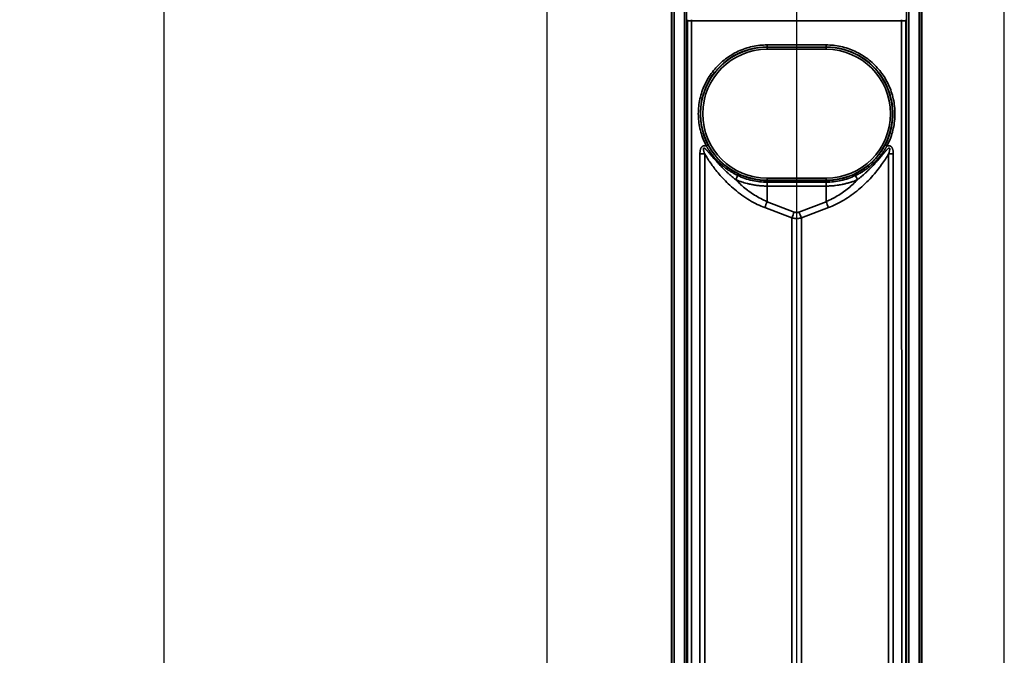
# Model space of a CAD drawing. Units: millimetres. Extents: x 69 to 2000, y 100 to 2870.
# Drawn here: x 462 to 699, y 1823 to 1976 of the extents above; entities that cross this region are included whole.
import ezdxf

# ---------------------------------------------------------------- set-up
doc = ezdxf.new("R2010")
doc.units = ezdxf.units.MM
doc.header["$LTSCALE"] = 10
for name, color, linetype, lineweight in [('_Sichtbarkanten', 7, 'Continuous', 25), ('Bemaßung (ISO)', 7, 'Continuous', 25), ('Sichtbar schmal (ISO)', 7, 'Continuous', 35)]:
    doc.layers.add(name, color=color, linetype=linetype, lineweight=lineweight)
doc.styles.add('Notiztext (DIN)', font='verdana.ttf')
doc.dimstyles.new('Standard (DIN)', dxfattribs={"dimscale": 10, "dimtxt": 2.5, "dimasz": 2.5, "dimexe": 2, "dimexo": 4, "dimgap": 0.5, "dimtad": 1, "dimdec": 1, "dimrnd": 1e-08, "dimtxsty": 'Notiztext (DIN)', "dimcen": 0.09, "dimclrd": 256, "dimclre": 256, "dimclrt": 256, "dimadec": 0, "dimazin": 2, "dimtfac": 1, "dimtmove": 0, "dimatfit": 3, "dimfxl": 0, "dimtolj": 1, "dimtzin": 0, "dimlwd": -1, "dimlwe": -1, "dimarcsym": 0})

# ---------------------------------------------------------------- blocks, each defined once
blk = doc.blocks.new('*D75')
at = {"layer": 'Bemaßung (ISO)', "transparency": 16777216}
for p, q in [((649.43, 1980.97), (649.43, 1440.02)), ((589.28, 1583.67), (589.28, 1440.02)), ((564.28, 1460.02), (539.28, 1460.02)), ((589.28, 1460.02), (614.28, 1460.02)), ((614.28, 1460.02), (624.43, 1460.02)), ((649.43, 1460.02), (624.43, 1460.02)), ((674.43, 1460.02), (699.43, 1460.02))]:
    blk.add_line(p, q, dxfattribs=at)
for points in [[(564.28, 1464.18), (564.28, 1455.85), (589.28, 1460.02)], [(674.43, 1464.18), (674.43, 1455.85), (649.43, 1460.02)]]:
    blk.add_solid(points, dxfattribs=at)
at = {"layer": 'Defpoints', "color": 0, "transparency": 16777216}
for p in [(649.43, 2020.97), (589.28, 1623.67), (649.43, 1460.02)]:
    blk.add_point(p, dxfattribs=at)
at = {"layer": 'Bemaßung (ISO)', "transparency": 16777216, "insert": (599.78, 1491.04), "char_height": 25, "attachment_point": 1, "style": 'Notiztext (DIN)'}
blk.add_mtext('\\A1;60', dxfattribs=at)
blk = doc.blocks.new('*D77')
at = {"layer": 'Bemaßung (ISO)', "transparency": 16777216}
for p, q in [((549.28, 2523.67), (289.28, 2523.67)), ((309.28, 2498.67), (309.28, 1648.67)), ((549.28, 1623.67), (289.28, 1623.67))]:
    blk.add_line(p, q, dxfattribs=at)
for points in [[(305.11, 2498.67), (313.45, 2498.67), (309.28, 2523.67)], [(305.11, 1648.67), (313.45, 1648.67), (309.28, 1623.67)]]:
    blk.add_solid(points, dxfattribs=at)
at = {"layer": 'Defpoints', "color": 0, "transparency": 16777216}
for p in [(589.28, 2523.67), (309.28, 1623.67), (589.28, 1623.67)]:
    blk.add_point(p, dxfattribs=at)
at = {"layer": 'Bemaßung (ISO)', "transparency": 16777216, "insert": (278.26, 2042.96), "char_height": 25, "attachment_point": 1, "rotation": 90, "style": 'Notiztext (DIN)'}
blk.add_mtext('\\A1;900', dxfattribs=at)
blk = doc.blocks.new('*D78')
at = {"layer": 'Bemaßung (ISO)', "transparency": 16777216}
for p, q in [((584.44, 2473.66), (477.2, 2473.66)), ((497.2, 1698.68), (497.2, 2448.66)), ((584.44, 1673.68), (477.2, 1673.68))]:
    blk.add_line(p, q, dxfattribs=at)
for points in [[(493.04, 2448.66), (501.37, 2448.66), (497.2, 2473.66)], [(493.04, 1698.68), (501.37, 1698.68), (497.2, 1673.68)]]:
    blk.add_solid(points, dxfattribs=at)
at = {"layer": 'Defpoints', "color": 0, "transparency": 16777216}
for p in [(497.2, 2473.66), (624.44, 2473.66), (624.44, 1673.68)]:
    blk.add_point(p, dxfattribs=at)
at = {"layer": 'Bemaßung (ISO)', "transparency": 16777216, "insert": (466.06, 2043.04), "char_height": 25, "attachment_point": 1, "rotation": 90, "style": 'Notiztext (DIN)'}
blk.add_mtext('\\A1;800', dxfattribs=at)

msp = doc.modelspace()

# ---------------------------------------------------------------- linework, layer by layer
at = {"layer": '_Sichtbarkanten'}
for p, q in [((589.28, 2523.67), (589.28, 1623.67)), ((699.28, 2523.67), (699.28, 1623.67)), ((619.28, 1676.67), (619.28, 2470.67)), ((679.58, 2470.67), (679.58, 1676.67))]:
    msp.add_line(p, q, dxfattribs=at)
at = {"layer": 'Sichtbar schmal (ISO)'}
for p, q in [((619.42, 1675.66), (619.42, 2471.68)), ((619.92, 2471.68), (619.92, 1675.66)), ((622.44, 1675.68), (622.44, 2471.66)), ((622.94, 2471.66), (622.94, 1675.68)), ((675.92, 1675.68), (675.92, 2471.66)), ((676.42, 2471.66), (676.42, 1675.68)), ((678.94, 1675.66), (678.94, 2471.68)), ((679.44, 2471.68), (679.44, 1675.66)), ((623.13, 1675.87), (623.15, 1976.05)), ((624.13, 1675.86), (624.15, 1976.05)), ((624.15, 1976.05), (624.15, 1976.31)), ((624.15, 1976.05), (674.71, 1976.05)), ((674.71, 1976.31), (674.71, 1976.05)), ((674.71, 1976.05), (674.73, 1675.86)), ((675.71, 1976.05), (675.73, 1675.87)), ((642.33, 1970.24), (656.53, 1970.24)), ((642.33, 1969.73), (642.33, 1970.24)), ((656.53, 1969.73), (656.53, 1970.24)), ((642.33, 1969.73), (656.53, 1969.73)), ((642.33, 1969.73), (642.33, 1969.68)), ((642.33, 1969.68), (656.53, 1969.68)), ((642.33, 1969.18), (642.33, 1969.68)), ((642.33, 1969.18), (656.53, 1969.18)), ((656.53, 1969.73), (656.53, 1969.68)), ((656.53, 1969.18), (656.53, 1969.68)), ((626.16, 1728.35), (626.16, 1943.99)), ((627.3, 1728.35), (627.3, 1943.99)), ((671.56, 1943.99), (671.56, 1728.35)), ((672.7, 1943.99), (672.7, 1728.35)), ((656.53, 1938.16), (642.33, 1938.16)), ((642.33, 1938.16), (642.33, 1937.66)), ((656.53, 1937.66), (642.33, 1937.66)), ((642.33, 1937.6), (642.33, 1937.66)), ((656.53, 1937.6), (642.33, 1937.6)), ((656.52, 1937.2), (642.34, 1937.2)), ((642.34, 1936.26), (642.34, 1937.2)), ((656.52, 1936.26), (656.52, 1937.2)), ((656.53, 1938.16), (656.53, 1937.66)), ((656.53, 1937.6), (656.53, 1937.66)), ((642.34, 1936.26), (656.52, 1936.26)), ((642.34, 1932.5), (642.34, 1936.26)), ((656.52, 1932.5), (656.52, 1936.26)), ((648.86, 1930.01), (642.34, 1932.5)), ((656.52, 1932.5), (650, 1930.01)), ((648.29, 1928.58), (641.77, 1931.07)), ((657.09, 1931.07), (650.57, 1928.58)), ((648.29, 1928.58), (648.29, 1743.77)), ((650.57, 1928.58), (650.57, 1743.77))]:
    msp.add_line(p, q, dxfattribs=at)
for centre, radius, start, end in [((642.33, 1953.67), 16.01, 90, 270), ((642.33, 1953.67), 15.51, 90, 270), ((656.53, 1953.67), 16.01, 270, 90), ((656.53, 1953.67), 15.51, 270, 90)]:
    msp.add_arc(centre, radius, start, end, dxfattribs=at)
for centre, major_axis, ratio, start_param, end_param in [((622.2, 1976.32), (0, 51.66), 0.018403, 4.707142, 4.712108), ((624.15, 1976.05), (-1, 0), 0.005236, 0.017454, 1.570801), ((674.71, 1976.05), (1, 0), 0.005236, 4.712384, 6.265732), ((676.66, 1976.32), (0, 51.65), 0.018399, 1.571077, 1.576044), ((642.33, 1953.67), (9.13, 13.22), 0.999999, 0.604455, 2.662176), ((656.53, 1953.67), (8.14, -13.85), 0.999999, 0.552354, 2.610076), ((627.69, 1945.92), (0.442, 0.234), 0.004624, 0.017453, 1.568342), ((671.17, 1945.92), (-0.442, 0.234), 0.004624, 4.714842, 6.265732), ((626.16, 1944.04), (-10, 0), 0.005236, 1.570796, 1.685163), ((672.7, 1944.04), (10, 0), 0.005236, 4.598023, 4.71239), ((635.24, 1938.69), (0.214, 0.452), 0.008853, 4.927959, 6.265731), ((663.62, 1938.69), (-0.214, 0.452), 0.008853, 0.017454, 1.355226), ((636.28, 1940.68), (4.74, 8.81), 0.002481, 4.379438, 4.496654), ((642.33, 1937.1), (-0.005, 0.5), 0.011362, 4.911957, 6.265594), ((662.58, 1940.68), (-4.74, 8.81), 0.002481, 1.786532, 1.903744), ((642.34, 1931.04), (1.79, 4.67), 0.108522, 1.294198, 1.606695), ((656.52, 1931.04), (-1.79, 4.67), 0.108522, 4.67649, 4.988987), ((648.86, 1928.55), (1.79, 4.67), 0.108522, 1.294198, 1.606695), ((650, 1928.55), (-1.79, 4.67), 0.108522, 4.67649, 4.988987)]:
    msp.add_ellipse(centre, major_axis=major_axis, ratio=ratio, start_param=start_param, end_param=end_param, dxfattribs=at)
for points, knots in [([(627.69, 1945.92), (627.41, 1946.45), (626.91, 1947.54), (626.33, 1949.24), (625.95, 1951), (625.75, 1952.78), (625.76, 1954.58), (625.95, 1956.37), (626.34, 1958.12), (626.92, 1959.83), (627.67, 1961.46), (628.6, 1963), (629.69, 1964.43), (630.93, 1965.73), (632.3, 1966.9), (633.79, 1967.9), (635.37, 1968.74), (637.05, 1969.41), (638.79, 1969.89), (640.56, 1970.17), (641.74, 1970.24), (642.33, 1970.24)], [0, 0, 0, 0, 0.0526316, 0.1052632, 0.1578947, 0.2105263, 0.2631579, 0.3157895, 0.3684211, 0.4210526, 0.4736842, 0.5263158, 0.5789474, 0.6315789, 0.6842105, 0.7368421, 0.7894737, 0.8421053, 0.8947368, 0.9473684, 1, 1, 1, 1]), ([(656.53, 1970.24), (657.12, 1970.24), (658.3, 1970.17), (660.07, 1969.89), (661.81, 1969.41), (663.49, 1968.74), (665.07, 1967.9), (666.56, 1966.9), (667.93, 1965.73), (669.17, 1964.43), (670.26, 1963), (671.19, 1961.46), (671.94, 1959.83), (672.52, 1958.12), (672.91, 1956.37), (673.1, 1954.58), (673.1, 1952.78), (672.91, 1951), (672.53, 1949.24), (671.95, 1947.54), (671.45, 1946.45), (671.17, 1945.92)], [0, 0, 0, 0, 0.0526316, 0.1052632, 0.1578947, 0.2105263, 0.2631579, 0.3157895, 0.3684211, 0.4210526, 0.4736842, 0.5263158, 0.5789474, 0.6315789, 0.6842105, 0.7368421, 0.7894737, 0.8421053, 0.8947368, 0.9473684, 1, 1, 1, 1]), ([(635.45, 1939.14), (635.08, 1939.32), (634.74, 1939.5), (634.42, 1939.68), (634.39, 1939.7), (634.36, 1939.71), (634.34, 1939.73), (634.05, 1939.89), (633.78, 1940.06), (633.53, 1940.22), (633.48, 1940.26), (633.43, 1940.29), (633.38, 1940.32), (633.16, 1940.47), (632.95, 1940.62), (632.75, 1940.76), (632.69, 1940.81), (632.63, 1940.85), (632.57, 1940.9), (632.4, 1941.03), (632.24, 1941.16), (632.08, 1941.29), (632.01, 1941.35), (631.94, 1941.41), (631.87, 1941.46), (631.74, 1941.58), (631.62, 1941.69), (631.5, 1941.8), (631.42, 1941.87), (631.35, 1941.94), (631.28, 1942.01), (631.17, 1942.1), (631.08, 1942.2), (630.98, 1942.29), (630.91, 1942.37), (630.83, 1942.44), (630.76, 1942.52), (630.68, 1942.6), (630.61, 1942.68), (630.54, 1942.75), (630.46, 1942.84), (630.38, 1942.92), (630.31, 1943.01), (630.25, 1943.07), (630.2, 1943.13), (630.14, 1943.19), (630.07, 1943.29), (629.99, 1943.38), (629.92, 1943.46), (629.88, 1943.51), (629.84, 1943.56), (629.8, 1943.61), (629.72, 1943.71), (629.65, 1943.8), (629.58, 1943.89), (629.55, 1943.93), (629.52, 1943.97), (629.49, 1944), (629.42, 1944.1), (629.35, 1944.2), (629.28, 1944.3), (629.26, 1944.32), (629.24, 1944.35), (629.23, 1944.37), (629.15, 1944.47), (629.08, 1944.57), (629.02, 1944.67), (629.01, 1944.69), (629, 1944.7), (628.99, 1944.72), (628.92, 1944.82), (628.85, 1944.92), (628.79, 1945.02), (628.79, 1945.03), (628.78, 1945.03), (628.78, 1945.04), (628.71, 1945.14), (628.65, 1945.24), (628.59, 1945.34), (628.53, 1945.43), (628.48, 1945.53), (628.43, 1945.62), (628.42, 1945.63), (628.42, 1945.63), (628.41, 1945.64), (628.36, 1945.73), (628.31, 1945.81), (628.27, 1945.89), (628.27, 1945.9), (628.26, 1945.9), (628.26, 1945.91), (628.21, 1945.99), (628.17, 1946.07), (628.13, 1946.15)], [0, 0, 0, 0, 0.057565, 0.057565, 0.057565, 0.0625, 0.0625, 0.0625, 0.1151, 0.1151, 0.1151, 0.125, 0.125, 0.125, 0.172778, 0.172778, 0.172778, 0.1875, 0.1875, 0.1875, 0.230568, 0.230568, 0.230568, 0.25, 0.25, 0.25, 0.288462, 0.288462, 0.288462, 0.3125, 0.3125, 0.3125, 0.346447, 0.346447, 0.346447, 0.375, 0.375, 0.375, 0.404515, 0.404515, 0.404515, 0.4375, 0.4375, 0.4375, 0.462655, 0.462655, 0.462655, 0.5, 0.5, 0.5, 0.520857, 0.520857, 0.520857, 0.5625, 0.5625, 0.5625, 0.579112, 0.579112, 0.579112, 0.625, 0.625, 0.625, 0.637378, 0.637378, 0.637378, 0.6875, 0.6875, 0.6875, 0.695572, 0.695572, 0.695572, 0.75, 0.75, 0.75, 0.753763, 0.753763, 0.753763, 0.811375, 0.811375, 0.811375, 0.870743, 0.870743, 0.870743, 0.875, 0.875, 0.875, 0.934194, 0.934194, 0.934194, 0.9375, 0.9375, 0.9375, 1, 1, 1, 1]), ([(670.73, 1946.15), (670.69, 1946.07), (670.64, 1945.99), (670.6, 1945.91), (670.59, 1945.9), (670.59, 1945.9), (670.59, 1945.89), (670.54, 1945.81), (670.49, 1945.72), (670.44, 1945.64), (670.44, 1945.62), (670.43, 1945.61), (670.42, 1945.6), (670.37, 1945.52), (670.32, 1945.43), (670.27, 1945.34), (670.26, 1945.32), (670.24, 1945.3), (670.23, 1945.28), (670.18, 1945.19), (670.12, 1945.11), (670.07, 1945.02), (670.05, 1944.99), (670.03, 1944.96), (670.01, 1944.93), (669.96, 1944.84), (669.9, 1944.76), (669.84, 1944.67), (669.81, 1944.63), (669.79, 1944.59), (669.76, 1944.55), (669.7, 1944.47), (669.64, 1944.38), (669.58, 1944.29), (669.54, 1944.24), (669.5, 1944.19), (669.47, 1944.14), (669.41, 1944.06), (669.35, 1943.98), (669.28, 1943.89), (669.23, 1943.83), (669.18, 1943.77), (669.13, 1943.7), (669.07, 1943.62), (669.01, 1943.54), (668.94, 1943.47), (668.88, 1943.39), (668.81, 1943.31), (668.74, 1943.23), (668.68, 1943.16), (668.62, 1943.08), (668.55, 1943.01), (668.47, 1942.91), (668.38, 1942.82), (668.29, 1942.72), (668.23, 1942.66), (668.17, 1942.59), (668.1, 1942.52), (668, 1942.41), (667.89, 1942.3), (667.77, 1942.18), (667.71, 1942.13), (667.65, 1942.07), (667.59, 1942.01), (667.45, 1941.88), (667.31, 1941.75), (667.15, 1941.61), (667.1, 1941.56), (667.04, 1941.52), (666.99, 1941.47), (666.81, 1941.32), (666.63, 1941.17), (666.43, 1941.01), (666.38, 1940.98), (666.34, 1940.94), (666.29, 1940.9), (666.07, 1940.73), (665.83, 1940.56), (665.58, 1940.39), (665.54, 1940.37), (665.51, 1940.34), (665.48, 1940.32), (665.2, 1940.13), (664.9, 1939.95), (664.58, 1939.76), (664.56, 1939.75), (664.54, 1939.74), (664.52, 1939.73), (664.18, 1939.53), (663.81, 1939.33), (663.4, 1939.14)], [0, 0, 0, 0, 0.0625, 0.0625, 0.0625, 0.066189, 0.066189, 0.066189, 0.125, 0.125, 0.125, 0.133162, 0.133162, 0.133162, 0.1875, 0.1875, 0.1875, 0.199949, 0.199949, 0.199949, 0.25, 0.25, 0.25, 0.266575, 0.266575, 0.266575, 0.3125, 0.3125, 0.3125, 0.333123, 0.333123, 0.333123, 0.375, 0.375, 0.375, 0.39966, 0.39966, 0.39966, 0.4375, 0.4375, 0.4375, 0.466253, 0.466253, 0.466253, 0.5, 0.5, 0.5, 0.532921, 0.532921, 0.532921, 0.5625, 0.5625, 0.5625, 0.599677, 0.599677, 0.599677, 0.625, 0.625, 0.625, 0.666537, 0.666537, 0.666537, 0.6875, 0.6875, 0.6875, 0.733514, 0.733514, 0.733514, 0.75, 0.75, 0.75, 0.800635, 0.800635, 0.800635, 0.8125, 0.8125, 0.8125, 0.867708, 0.867708, 0.867708, 0.875, 0.875, 0.875, 0.934336, 0.934336, 0.934336, 0.9375, 0.9375, 0.9375, 1, 1, 1, 1]), ([(626.16, 1943.99), (626.16, 1944.07), (626.16, 1944.22), (626.17, 1944.42), (626.19, 1944.62), (626.22, 1944.8), (626.25, 1944.97), (626.29, 1945.12), (626.34, 1945.27), (626.4, 1945.4), (626.46, 1945.52), (626.53, 1945.62), (626.61, 1945.72), (626.69, 1945.79), (626.78, 1945.85), (626.87, 1945.9), (626.97, 1945.94), (627.09, 1945.97), (627.23, 1945.98), (627.37, 1945.98), (627.53, 1945.96), (627.63, 1945.93), (627.69, 1945.92)], [0, 0, 0, 0, 0.05, 0.1, 0.15, 0.2, 0.25, 0.3, 0.35, 0.4, 0.45, 0.5, 0.55, 0.6, 0.65, 0.7, 0.75, 0.8, 0.85, 0.9, 0.95, 0.9999999, 0.9999999, 0.9999999, 0.9999999]), ([(627.3, 1943.99), (627.27, 1944.06), (627.25, 1944.12), (627.23, 1944.19), (627.21, 1944.25), (627.19, 1944.31), (627.17, 1944.37), (627.16, 1944.42), (627.14, 1944.48), (627.13, 1944.53), (627.11, 1944.59), (627.1, 1944.64), (627.09, 1944.68), (627.07, 1944.73), (627.06, 1944.78), (627.05, 1944.82), (627.04, 1944.86), (627.04, 1944.91), (627.03, 1944.94), (627.03, 1944.97), (627.02, 1945), (627.02, 1945.03), (627.02, 1945.04), (627.02, 1945.05), (627.02, 1945.05), (627.01, 1945.09), (627.01, 1945.12), (627.01, 1945.15), (627.01, 1945.18), (627.01, 1945.21), (627.01, 1945.23), (627.01, 1945.26), (627.02, 1945.28), (627.02, 1945.3), (627.03, 1945.32), (627.03, 1945.33), (627.04, 1945.34), (627.05, 1945.36), (627.05, 1945.37), (627.06, 1945.38), (627.07, 1945.38), (627.08, 1945.39), (627.09, 1945.4), (627.11, 1945.4), (627.12, 1945.4), (627.14, 1945.4), (627.15, 1945.4), (627.17, 1945.4), (627.19, 1945.39), (627.21, 1945.38), (627.24, 1945.37), (627.26, 1945.36), (627.28, 1945.34), (627.31, 1945.33), (627.34, 1945.31), (627.36, 1945.29), (627.39, 1945.27), (627.42, 1945.25), (627.42, 1945.24), (627.42, 1945.24), (627.43, 1945.24), (627.46, 1945.21), (627.49, 1945.18), (627.53, 1945.15), (627.56, 1945.11), (627.6, 1945.08), (627.64, 1945.04), (627.67, 1945.01), (627.71, 1944.97), (627.75, 1944.92), (627.79, 1944.88), (627.83, 1944.84), (627.88, 1944.79), (627.92, 1944.74), (627.96, 1944.69), (628.01, 1944.64), (628.06, 1944.59), (628.11, 1944.53), (628.16, 1944.48), (628.21, 1944.42), (628.26, 1944.36), (628.32, 1944.29), (628.35, 1944.25), (628.39, 1944.2), (628.44, 1944.15), (628.45, 1944.13), (628.47, 1944.11), (628.49, 1944.09), (628.55, 1944.02), (628.61, 1943.95), (628.68, 1943.87), (628.74, 1943.79), (628.81, 1943.71), (628.88, 1943.63), (628.96, 1943.54), (629.03, 1943.45), (629.11, 1943.36), (629.19, 1943.27), (629.27, 1943.17), (629.36, 1943.07), (629.38, 1943.05), (629.39, 1943.04), (629.41, 1943.02), (629.48, 1942.93), (629.56, 1942.84), (629.64, 1942.75), (629.73, 1942.64), (629.84, 1942.53), (629.94, 1942.4), (630.05, 1942.28), (630.16, 1942.16), (630.28, 1942.03), (630.34, 1941.97), (630.4, 1941.9), (630.46, 1941.84), (630.52, 1941.77), (630.58, 1941.7), (630.65, 1941.63), (630.78, 1941.49), (630.91, 1941.34), (631.05, 1941.19), (631.2, 1941.04), (631.35, 1940.89), (631.5, 1940.73), (631.55, 1940.68), (631.6, 1940.63), (631.65, 1940.58), (631.77, 1940.46), (631.89, 1940.34), (632.01, 1940.22), (632.19, 1940.05), (632.37, 1939.87), (632.57, 1939.68), (632.73, 1939.54), (632.89, 1939.39), (633.05, 1939.24), (633.11, 1939.19), (633.16, 1939.14), (633.21, 1939.09), (633.44, 1938.89), (633.68, 1938.68), (633.93, 1938.47), (634.17, 1938.26), (634.43, 1938.05), (634.7, 1937.84), (634.72, 1937.82), (634.74, 1937.81), (634.76, 1937.79)], [0.0000002, 0.0000002, 0.0000002, 0.0000002, 0.0243902, 0.0243902, 0.0243902, 0.0487805, 0.0487805, 0.0487805, 0.0731707, 0.0731707, 0.0731707, 0.097561, 0.097561, 0.097561, 0.1219512, 0.1219512, 0.1219512, 0.1463415, 0.1463415, 0.1463415, 0.1642002, 0.1642002, 0.1642002, 0.1707317, 0.1707317, 0.1707317, 0.195122, 0.195122, 0.195122, 0.2195122, 0.2195122, 0.2195122, 0.2439024, 0.2439024, 0.2439024, 0.2682927, 0.2682927, 0.2682927, 0.2926829, 0.2926829, 0.2926829, 0.3170732, 0.3170732, 0.3170732, 0.3414634, 0.3414634, 0.3414634, 0.3658537, 0.3658537, 0.3658537, 0.3902439, 0.3902439, 0.3902439, 0.4146341, 0.4146341, 0.4146341, 0.4356417, 0.4356417, 0.4356417, 0.4390244, 0.4390244, 0.4390244, 0.4634146, 0.4634146, 0.4634146, 0.4878049, 0.4878049, 0.4878049, 0.5121951, 0.5121951, 0.5121951, 0.5365854, 0.5365854, 0.5365854, 0.5609756, 0.5609756, 0.5609756, 0.5853659, 0.5853659, 0.5853659, 0.6097561, 0.6097561, 0.6097561, 0.6270384, 0.6270384, 0.6270384, 0.6341463, 0.6341463, 0.6341463, 0.6585366, 0.6585366, 0.6585366, 0.6829268, 0.6829268, 0.6829268, 0.7073171, 0.7073171, 0.7073171, 0.7317073, 0.7317073, 0.7317073, 0.7358141, 0.7358141, 0.7358141, 0.7560976, 0.7560976, 0.7560976, 0.7804878, 0.7804878, 0.7804878, 0.804878, 0.804878, 0.804878, 0.8168316, 0.8168316, 0.8168316, 0.8292683, 0.8292683, 0.8292683, 0.8536585, 0.8536585, 0.8536585, 0.8780488, 0.8780488, 0.8780488, 0.8856161, 0.8856161, 0.8856161, 0.902439, 0.902439, 0.902439, 0.9268293, 0.9268293, 0.9268293, 0.9454682, 0.9454682, 0.9454682, 0.9512195, 0.9512195, 0.9512195, 0.9756098, 0.9756098, 0.9756098, 0.9984359, 0.9984359, 0.9984359, 0.9999998, 0.9999998, 0.9999998, 0.9999998]), ([(635.29, 1938.79), (635.26, 1938.8), (635.23, 1938.81), (635.21, 1938.83), (634.88, 1938.98), (634.58, 1939.14), (634.29, 1939.3), (634.24, 1939.33), (634.19, 1939.36), (634.14, 1939.39), (633.91, 1939.52), (633.7, 1939.65), (633.49, 1939.78), (633.38, 1939.85), (633.27, 1939.92), (633.16, 1939.99), (633.03, 1940.08), (632.91, 1940.17), (632.79, 1940.25), (632.63, 1940.37), (632.47, 1940.48), (632.32, 1940.59), (632.27, 1940.63), (632.22, 1940.67), (632.17, 1940.71), (631.98, 1940.86), (631.8, 1941.01), (631.63, 1941.15), (631.62, 1941.16), (631.61, 1941.16), (631.6, 1941.17), (631.44, 1941.31), (631.29, 1941.44), (631.15, 1941.57), (631.09, 1941.62), (631.04, 1941.67), (630.98, 1941.72), (630.89, 1941.81), (630.81, 1941.89), (630.72, 1941.97), (630.63, 1942.07), (630.54, 1942.16), (630.45, 1942.25), (630.41, 1942.28), (630.38, 1942.32), (630.34, 1942.36), (630.22, 1942.48), (630.11, 1942.6), (630, 1942.72), (629.99, 1942.73), (629.99, 1942.74), (629.98, 1942.74), (629.88, 1942.85), (629.78, 1942.96), (629.69, 1943.07), (629.65, 1943.11), (629.61, 1943.16), (629.57, 1943.21), (629.52, 1943.27), (629.47, 1943.33), (629.42, 1943.39), (629.35, 1943.48), (629.28, 1943.56), (629.22, 1943.65), (629.2, 1943.66), (629.19, 1943.68), (629.18, 1943.69), (629.11, 1943.79), (629.03, 1943.88), (628.96, 1943.97), (628.94, 1944), (628.92, 1944.03), (628.9, 1944.05), (628.86, 1944.12), (628.81, 1944.18), (628.77, 1944.24), (628.72, 1944.3), (628.67, 1944.37), (628.63, 1944.43), (628.62, 1944.45), (628.61, 1944.47), (628.59, 1944.48), (628.54, 1944.56), (628.49, 1944.64), (628.43, 1944.72), (628.42, 1944.74), (628.4, 1944.76), (628.39, 1944.79), (628.35, 1944.84), (628.32, 1944.89), (628.29, 1944.94), (628.25, 1945), (628.21, 1945.05), (628.17, 1945.11), (628.17, 1945.12), (628.16, 1945.13), (628.15, 1945.14), (628.11, 1945.21), (628.07, 1945.28), (628.03, 1945.35), (628.01, 1945.37), (628, 1945.39), (627.99, 1945.41), (627.96, 1945.46), (627.93, 1945.51), (627.9, 1945.55), (627.88, 1945.59), (627.85, 1945.64), (627.83, 1945.68), (627.81, 1945.71), (627.79, 1945.73), (627.78, 1945.76), (627.75, 1945.82), (627.72, 1945.87), (627.69, 1945.92)], [0, 0, 0, 0, 0.004276, 0.004276, 0.004276, 0.053726, 0.053726, 0.053726, 0.0625, 0.0625, 0.0625, 0.102903, 0.102903, 0.102903, 0.125, 0.125, 0.125, 0.151758, 0.151758, 0.151758, 0.1875, 0.1875, 0.1875, 0.200059, 0.200059, 0.200059, 0.247803, 0.247803, 0.247803, 0.25, 0.25, 0.25, 0.295013, 0.295013, 0.295013, 0.3125, 0.3125, 0.3125, 0.34185, 0.34185, 0.34185, 0.375, 0.375, 0.375, 0.388506, 0.388506, 0.388506, 0.434882, 0.434882, 0.434882, 0.4375, 0.4375, 0.4375, 0.480621, 0.480621, 0.480621, 0.5, 0.5, 0.5, 0.525458, 0.525458, 0.525458, 0.5625, 0.5625, 0.5625, 0.569334, 0.569334, 0.569334, 0.612298, 0.612298, 0.612298, 0.625, 0.625, 0.625, 0.654475, 0.654475, 0.654475, 0.6875, 0.6875, 0.6875, 0.696015, 0.696015, 0.696015, 0.737088, 0.737088, 0.737088, 0.75, 0.75, 0.75, 0.778003, 0.778003, 0.778003, 0.8125, 0.8125, 0.8125, 0.819295, 0.819295, 0.819295, 0.861856, 0.861856, 0.861856, 0.875, 0.875, 0.875, 0.907293, 0.907293, 0.907293, 0.9375, 0.9375, 0.9375, 0.958242, 0.958242, 0.958242, 1, 1, 1, 1]), ([(671.56, 1943.99), (671.33, 1943.6), (671.07, 1943.18), (670.79, 1942.75), (670.51, 1942.32), (670.21, 1941.88), (669.88, 1941.41), (669.55, 1940.95), (669.18, 1940.46), (668.78, 1939.96), (668.38, 1939.46), (667.94, 1938.94), (667.47, 1938.42), (667, 1937.9), (666.49, 1937.37), (665.96, 1936.86), (665.43, 1936.35), (664.88, 1935.86), (664.32, 1935.39), (663.76, 1934.92), (663.19, 1934.48), (662.6, 1934.07), (662.01, 1933.65), (661.41, 1933.25), (660.8, 1932.88), (660.19, 1932.52), (659.56, 1932.18), (658.95, 1931.88), (658.33, 1931.57), (657.71, 1931.3), (657.09, 1931.07)], [0, 0, 0, 0, 0.1, 0.1, 0.1, 0.2, 0.2, 0.2, 0.3, 0.3, 0.3, 0.4, 0.4, 0.4, 0.5, 0.5, 0.5, 0.6, 0.6, 0.6, 0.7, 0.7, 0.7, 0.8, 0.8, 0.8, 0.9, 0.9, 0.9, 1, 1, 1, 1]), ([(671.17, 1945.92), (671.14, 1945.87), (671.11, 1945.81), (671.08, 1945.76), (671.06, 1945.73), (671.05, 1945.7), (671.03, 1945.68), (671.01, 1945.64), (670.99, 1945.61), (670.97, 1945.57), (670.94, 1945.52), (670.9, 1945.46), (670.87, 1945.41), (670.87, 1945.4), (670.86, 1945.4), (670.86, 1945.39), (670.83, 1945.34), (670.79, 1945.28), (670.75, 1945.21), (670.73, 1945.18), (670.71, 1945.14), (670.68, 1945.11), (670.67, 1945.08), (670.65, 1945.06), (670.63, 1945.03), (670.59, 1944.97), (670.55, 1944.9), (670.51, 1944.84), (670.49, 1944.82), (670.48, 1944.8), (670.47, 1944.78), (670.44, 1944.74), (670.41, 1944.69), (670.37, 1944.64), (670.33, 1944.57), (670.28, 1944.5), (670.23, 1944.43), (670.18, 1944.36), (670.12, 1944.28), (670.06, 1944.2), (670.03, 1944.15), (669.99, 1944.1), (669.95, 1944.05), (669.93, 1944.02), (669.91, 1943.99), (669.89, 1943.96), (669.82, 1943.88), (669.76, 1943.79), (669.69, 1943.7), (669.67, 1943.68), (669.66, 1943.67), (669.64, 1943.65), (669.59, 1943.57), (669.53, 1943.5), (669.47, 1943.43), (669.41, 1943.36), (669.35, 1943.28), (669.29, 1943.21), (669.27, 1943.18), (669.24, 1943.16), (669.22, 1943.13), (669.13, 1943.03), (669.04, 1942.92), (668.94, 1942.81), (668.92, 1942.79), (668.9, 1942.77), (668.88, 1942.74), (668.8, 1942.65), (668.71, 1942.56), (668.63, 1942.47), (668.56, 1942.4), (668.49, 1942.32), (668.41, 1942.25), (668.37, 1942.2), (668.32, 1942.15), (668.27, 1942.1), (668.14, 1941.98), (668.01, 1941.85), (667.88, 1941.73), (667.87, 1941.72), (667.86, 1941.71), (667.85, 1941.7), (667.7, 1941.56), (667.54, 1941.41), (667.37, 1941.27), (667.33, 1941.23), (667.29, 1941.2), (667.26, 1941.17), (667.12, 1941.05), (666.97, 1940.93), (666.81, 1940.81), (666.72, 1940.74), (666.63, 1940.67), (666.54, 1940.59), (666.43, 1940.51), (666.32, 1940.43), (666.21, 1940.35), (666.05, 1940.24), (665.88, 1940.12), (665.7, 1940), (665.66, 1939.97), (665.62, 1939.95), (665.58, 1939.92), (665.38, 1939.78), (665.16, 1939.65), (664.93, 1939.51), (664.86, 1939.47), (664.79, 1939.43), (664.72, 1939.39), (664.56, 1939.3), (664.4, 1939.21), (664.24, 1939.12), (664.02, 1939.01), (663.8, 1938.9), (663.57, 1938.79)], [0, 0, 0, 0, 0.0416341, 0.0416341, 0.0416341, 0.0625, 0.0625, 0.0625, 0.0866207, 0.0866207, 0.0866207, 0.125, 0.125, 0.125, 0.1276593, 0.1276593, 0.1276593, 0.1662083, 0.1662083, 0.1662083, 0.1875, 0.1875, 0.1875, 0.2033565, 0.2033565, 0.2033565, 0.2399222, 0.2399222, 0.2399222, 0.25, 0.25, 0.25, 0.2764862, 0.2764862, 0.2764862, 0.3125, 0.3125, 0.3125, 0.3510776, 0.3510776, 0.3510776, 0.375, 0.375, 0.375, 0.3895387, 0.3895387, 0.3895387, 0.4289244, 0.4289244, 0.4289244, 0.4375, 0.4375, 0.4375, 0.4693245, 0.4693245, 0.4693245, 0.5, 0.5, 0.5, 0.5108569, 0.5108569, 0.5108569, 0.553618, 0.553618, 0.553618, 0.5625, 0.5625, 0.5625, 0.597656, 0.597656, 0.597656, 0.625, 0.625, 0.625, 0.6431249, 0.6431249, 0.6431249, 0.6875, 0.6875, 0.6875, 0.6904332, 0.6904332, 0.6904332, 0.7396953, 0.7396953, 0.7396953, 0.75, 0.75, 0.75, 0.7896329, 0.7896329, 0.7896329, 0.8125, 0.8125, 0.8125, 0.837854, 0.837854, 0.837854, 0.875, 0.875, 0.875, 0.8829222, 0.8829222, 0.8829222, 0.9250289, 0.9250289, 0.9250289, 0.9375, 0.9375, 0.9375, 0.9648926, 0.9648926, 0.9648926, 0.9999999, 0.9999999, 0.9999999, 0.9999999]), ([(664.1, 1937.79), (664.31, 1937.96), (664.51, 1938.12), (664.71, 1938.29), (664.73, 1938.3), (664.75, 1938.32), (664.77, 1938.33), (664.96, 1938.5), (665.15, 1938.66), (665.34, 1938.82), (665.35, 1938.84), (665.37, 1938.85), (665.39, 1938.87), (665.57, 1939.03), (665.75, 1939.19), (665.93, 1939.35), (665.95, 1939.37), (665.97, 1939.38), (665.98, 1939.4), (666.16, 1939.56), (666.34, 1939.73), (666.51, 1939.89), (666.52, 1939.91), (666.54, 1939.92), (666.55, 1939.94), (666.73, 1940.1), (666.9, 1940.27), (667.06, 1940.43), (667.08, 1940.45), (667.09, 1940.46), (667.1, 1940.47), (667.27, 1940.64), (667.43, 1940.8), (667.58, 1940.95), (667.59, 1940.97), (667.6, 1940.98), (667.61, 1940.99), (667.76, 1941.15), (667.9, 1941.29), (668.03, 1941.43), (668.04, 1941.45), (668.05, 1941.46), (668.06, 1941.47), (668.19, 1941.61), (668.32, 1941.74), (668.43, 1941.86), (668.44, 1941.87), (668.45, 1941.88), (668.46, 1941.89), (668.57, 1942.02), (668.68, 1942.14), (668.78, 1942.25), (668.79, 1942.26), (668.79, 1942.27), (668.8, 1942.28), (668.9, 1942.39), (669, 1942.5), (669.09, 1942.6), (669.1, 1942.61), (669.1, 1942.62), (669.11, 1942.62), (669.2, 1942.73), (669.29, 1942.82), (669.37, 1942.92), (669.37, 1942.93), (669.38, 1942.93), (669.38, 1942.94), (669.47, 1943.03), (669.54, 1943.12), (669.62, 1943.21), (669.62, 1943.21), (669.63, 1943.22), (669.63, 1943.23), (669.71, 1943.31), (669.78, 1943.39), (669.84, 1943.47), (669.85, 1943.48), (669.85, 1943.48), (669.86, 1943.49), (669.92, 1943.57), (669.99, 1943.64), (670.05, 1943.71), (670.05, 1943.72), (670.06, 1943.72), (670.06, 1943.73), (670.12, 1943.8), (670.18, 1943.87), (670.23, 1943.93), (670.24, 1943.94), (670.24, 1943.94), (670.24, 1943.94), (670.3, 1944.01), (670.35, 1944.07), (670.41, 1944.13), (670.41, 1944.14), (670.41, 1944.14), (670.41, 1944.14), (670.47, 1944.2), (670.51, 1944.26), (670.56, 1944.31), (670.56, 1944.32), (670.57, 1944.32), (670.57, 1944.32), (670.62, 1944.38), (670.66, 1944.43), (670.7, 1944.48), (670.71, 1944.48), (670.71, 1944.48), (670.71, 1944.49), (670.76, 1944.54), (670.8, 1944.58), (670.84, 1944.63), (670.88, 1944.68), (670.92, 1944.72), (670.96, 1944.77), (671, 1944.81), (671.04, 1944.85), (671.08, 1944.89), (671.11, 1944.93), (671.15, 1944.97), (671.18, 1945), (671.22, 1945.04), (671.25, 1945.07), (671.28, 1945.1), (671.32, 1945.13), (671.35, 1945.16), (671.38, 1945.19), (671.41, 1945.22), (671.44, 1945.24), (671.46, 1945.26), (671.49, 1945.28), (671.52, 1945.3), (671.54, 1945.32), (671.56, 1945.34), (671.59, 1945.35), (671.61, 1945.36), (671.63, 1945.37), (671.65, 1945.38), (671.67, 1945.39), (671.69, 1945.39), (671.7, 1945.4), (671.72, 1945.4), (671.73, 1945.4), (671.75, 1945.4), (671.76, 1945.4), (671.77, 1945.39), (671.78, 1945.39), (671.79, 1945.38), (671.8, 1945.37), (671.81, 1945.36), (671.82, 1945.35), (671.83, 1945.34), (671.83, 1945.32), (671.84, 1945.3), (671.84, 1945.28), (671.85, 1945.26), (671.85, 1945.23), (671.85, 1945.2), (671.85, 1945.17), (671.85, 1945.14), (671.85, 1945.11), (671.85, 1945.07), (671.84, 1945.03), (671.84, 1944.99), (671.83, 1944.95), (671.82, 1944.9), (671.81, 1944.86), (671.8, 1944.81), (671.79, 1944.76), (671.78, 1944.71), (671.77, 1944.65), (671.75, 1944.6), (671.74, 1944.54), (671.72, 1944.48), (671.7, 1944.41), (671.68, 1944.35), (671.66, 1944.28), (671.64, 1944.21), (671.61, 1944.14), (671.59, 1944.07), (671.56, 1943.99)], [0, 0, 0, 0, 0.021727, 0.021727, 0.021727, 0.02381, 0.02381, 0.02381, 0.045583, 0.045583, 0.045583, 0.047619, 0.047619, 0.047619, 0.069445, 0.069445, 0.069445, 0.071429, 0.071429, 0.071429, 0.093311, 0.093311, 0.093311, 0.095238, 0.095238, 0.095238, 0.11718, 0.11718, 0.11718, 0.119048, 0.119048, 0.119048, 0.141038, 0.141038, 0.141038, 0.142857, 0.142857, 0.142857, 0.164889, 0.164889, 0.164889, 0.166667, 0.166667, 0.166667, 0.188744, 0.188744, 0.188744, 0.190476, 0.190476, 0.190476, 0.212605, 0.212605, 0.212605, 0.214286, 0.214286, 0.214286, 0.236468, 0.236468, 0.236468, 0.238095, 0.238095, 0.238095, 0.260328, 0.260328, 0.260328, 0.261905, 0.261905, 0.261905, 0.284189, 0.284189, 0.284189, 0.285714, 0.285714, 0.285714, 0.308049, 0.308049, 0.308049, 0.309524, 0.309524, 0.309524, 0.33191, 0.33191, 0.33191, 0.333333, 0.333333, 0.333333, 0.35577, 0.35577, 0.35577, 0.357143, 0.357143, 0.357143, 0.379631, 0.379631, 0.379631, 0.380952, 0.380952, 0.380952, 0.403491, 0.403491, 0.403491, 0.404762, 0.404762, 0.404762, 0.427351, 0.427351, 0.427351, 0.428571, 0.428571, 0.428571, 0.451211, 0.451211, 0.451211, 0.475072, 0.475072, 0.475072, 0.498933, 0.498933, 0.498933, 0.522794, 0.522794, 0.522794, 0.546654, 0.546654, 0.546654, 0.570514, 0.570514, 0.570514, 0.594375, 0.594375, 0.594375, 0.618235, 0.618235, 0.618235, 0.642095, 0.642095, 0.642095, 0.665952, 0.665952, 0.665952, 0.68981, 0.68981, 0.68981, 0.713671, 0.713671, 0.713671, 0.737529, 0.737529, 0.737529, 0.761394, 0.761394, 0.761394, 0.785259, 0.785259, 0.785259, 0.809119, 0.809119, 0.809119, 0.832978, 0.832978, 0.832978, 0.856838, 0.856838, 0.856838, 0.880698, 0.880698, 0.880698, 0.904559, 0.904559, 0.904559, 0.928419, 0.928419, 0.928419, 0.952279, 0.952279, 0.952279, 0.97614, 0.97614, 0.97614, 1, 1, 1, 1]), ([(671.17, 1945.92), (671.22, 1945.93), (671.32, 1945.95), (671.46, 1945.97), (671.59, 1945.98), (671.72, 1945.97), (671.83, 1945.95), (671.94, 1945.92), (672.03, 1945.88), (672.12, 1945.82), (672.21, 1945.75), (672.3, 1945.66), (672.38, 1945.54), (672.46, 1945.41), (672.52, 1945.26), (672.58, 1945.09), (672.62, 1944.91), (672.66, 1944.71), (672.68, 1944.49), (672.7, 1944.25), (672.7, 1944.08), (672.7, 1943.99)], [0, 0, 0, 0, 0.0526316, 0.1052632, 0.1578947, 0.2105263, 0.2631579, 0.3157895, 0.3684211, 0.4210526, 0.4736842, 0.5263158, 0.5789474, 0.6315789, 0.6842105, 0.7368421, 0.7894737, 0.8421053, 0.8947368, 0.9473684, 0.9999999, 0.9999999, 0.9999999, 0.9999999]), ([(642.33, 1937.6), (641.74, 1937.6), (641.15, 1937.63), (640.56, 1937.7), (639.97, 1937.76), (639.38, 1937.86), (638.8, 1937.99), (638.23, 1938.12), (637.66, 1938.28), (637.1, 1938.47), (637.09, 1938.48), (637.09, 1938.48), (637.09, 1938.48), (636.53, 1938.67), (635.99, 1938.89), (635.45, 1939.14)], [0, 0, 0, 0, 0.2497917, 0.2497917, 0.2497917, 0.5, 0.5, 0.5, 0.75, 0.75, 0.75, 0.7514882, 0.7514882, 0.7514882, 1, 1, 1, 1]), ([(663.4, 1939.14), (662.87, 1938.89), (662.33, 1938.67), (661.77, 1938.48), (661.21, 1938.28), (660.63, 1938.12), (660.05, 1937.99), (659.48, 1937.86), (658.89, 1937.76), (658.3, 1937.7), (657.71, 1937.63), (657.12, 1937.6), (656.53, 1937.6)], [0, 0, 0, 0, 0.24907, 0.24907, 0.24907, 0.5, 0.5, 0.5, 0.75, 0.75, 0.75, 1, 1, 1, 1]), ([(634.76, 1937.79), (634.99, 1937.7), (635.22, 1937.61), (635.45, 1937.52), (635.68, 1937.43), (635.91, 1937.35), (636.14, 1937.28), (636.14, 1937.28), (636.15, 1937.27), (636.15, 1937.27), (636.38, 1937.2), (636.6, 1937.13), (636.83, 1937.06), (636.84, 1937.06), (636.85, 1937.05), (636.86, 1937.05), (637.09, 1936.98), (637.31, 1936.92), (637.55, 1936.86), (637.56, 1936.86), (637.57, 1936.86), (637.58, 1936.85), (637.81, 1936.79), (638.06, 1936.74), (638.31, 1936.68), (638.32, 1936.68), (638.33, 1936.68), (638.33, 1936.68), (638.59, 1936.62), (638.87, 1936.57), (639.16, 1936.52), (639.44, 1936.47), (639.75, 1936.43), (640.08, 1936.39), (640.09, 1936.39), (640.1, 1936.39), (640.11, 1936.39), (640.43, 1936.35), (640.76, 1936.32), (641.13, 1936.3), (641.14, 1936.29), (641.15, 1936.29), (641.17, 1936.29), (641.53, 1936.27), (641.92, 1936.26), (642.34, 1936.26)], [0, 0, 0, 0, 0.111111, 0.111111, 0.111111, 0.220269, 0.220269, 0.220269, 0.222222, 0.222222, 0.222222, 0.329038, 0.329038, 0.329038, 0.333333, 0.333333, 0.333333, 0.439832, 0.439832, 0.439832, 0.444444, 0.444444, 0.444444, 0.552663, 0.552663, 0.552663, 0.555556, 0.555556, 0.555556, 0.666667, 0.666667, 0.666667, 0.777778, 0.777778, 0.777778, 0.781046, 0.781046, 0.781046, 0.888889, 0.888889, 0.888889, 0.892458, 0.892458, 0.892458, 1, 1, 1, 1]), ([(642.34, 1932.5), (641.83, 1932.72), (641.32, 1932.96), (640.8, 1933.23), (640.79, 1933.23), (640.79, 1933.23), (640.78, 1933.23), (640.29, 1933.49), (639.78, 1933.78), (639.28, 1934.1), (639.25, 1934.12), (639.23, 1934.13), (639.2, 1934.15), (638.73, 1934.45), (638.25, 1934.78), (637.79, 1935.12), (637.73, 1935.17), (637.67, 1935.21), (637.61, 1935.26), (637.18, 1935.59), (636.75, 1935.94), (636.34, 1936.29), (636.26, 1936.36), (636.18, 1936.43), (636.11, 1936.5), (635.7, 1936.86), (635.31, 1937.23), (634.95, 1937.6), (634.88, 1937.66), (634.82, 1937.73), (634.76, 1937.79)], [0, 0, 0, 0, 0.198071, 0.198071, 0.198071, 0.2, 0.2, 0.2, 0.389576, 0.389576, 0.389576, 0.4, 0.4, 0.4, 0.577216, 0.577216, 0.577216, 0.6, 0.6, 0.6, 0.767574, 0.767574, 0.767574, 0.8, 0.8, 0.8, 0.970345, 0.970345, 0.970345, 1, 1, 1, 1]), ([(642.34, 1937.2), (641.73, 1937.2), (641.13, 1937.23), (640.52, 1937.3), (639.92, 1937.36), (639.32, 1937.47), (638.72, 1937.6), (638.72, 1937.6), (638.72, 1937.6), (638.71, 1937.6), (638.12, 1937.74), (637.54, 1937.9), (636.97, 1938.1), (636.97, 1938.1), (636.96, 1938.1), (636.96, 1938.1), (636.39, 1938.3), (635.83, 1938.53), (635.29, 1938.79)], [0, 0, 0, 0, 0.25, 0.25, 0.25, 0.5, 0.5, 0.5, 0.5014366, 0.5014366, 0.5014366, 0.75, 0.75, 0.75, 0.7518169, 0.7518169, 0.7518169, 0.9999993, 0.9999993, 0.9999993, 0.9999993]), ([(663.57, 1938.79), (663.02, 1938.53), (662.47, 1938.3), (661.9, 1938.1), (661.32, 1937.9), (660.73, 1937.73), (660.14, 1937.6), (659.54, 1937.47), (658.94, 1937.37), (658.34, 1937.3), (657.73, 1937.23), (657.13, 1937.2), (656.52, 1937.2)], [0, 0, 0, 0, 0.248741, 0.248741, 0.248741, 0.499365, 0.499365, 0.499365, 0.749894, 0.749894, 0.749894, 1, 1, 1, 1]), ([(656.52, 1936.26), (656.91, 1936.26), (657.28, 1936.27), (657.63, 1936.29), (657.67, 1936.29), (657.7, 1936.29), (657.73, 1936.3), (658.05, 1936.32), (658.34, 1936.34), (658.62, 1936.37), (658.68, 1936.38), (658.73, 1936.38), (658.78, 1936.39), (659.03, 1936.42), (659.28, 1936.45), (659.51, 1936.49), (659.57, 1936.5), (659.64, 1936.51), (659.7, 1936.52), (659.91, 1936.56), (660.11, 1936.59), (660.31, 1936.63), (660.38, 1936.65), (660.45, 1936.66), (660.53, 1936.68), (660.71, 1936.72), (660.88, 1936.76), (661.05, 1936.8), (661.13, 1936.82), (661.21, 1936.84), (661.28, 1936.85), (661.44, 1936.9), (661.61, 1936.94), (661.76, 1936.98), (661.84, 1937.01), (661.92, 1937.03), (662, 1937.05), (662.16, 1937.1), (662.32, 1937.15), (662.48, 1937.2), (662.56, 1937.22), (662.63, 1937.25), (662.71, 1937.27), (662.89, 1937.33), (663.07, 1937.4), (663.25, 1937.46), (663.3, 1937.48), (663.36, 1937.5), (663.41, 1937.52), (663.64, 1937.61), (663.87, 1937.7), (664.1, 1937.79)], [0, 0, 0, 0, 0.1017218, 0.1017218, 0.1017218, 0.1111111, 0.1111111, 0.1111111, 0.2046711, 0.2046711, 0.2046711, 0.2222222, 0.2222222, 0.2222222, 0.308684, 0.308684, 0.308684, 0.3333333, 0.3333333, 0.3333333, 0.4139675, 0.4139675, 0.4139675, 0.4444444, 0.4444444, 0.4444444, 0.521176, 0.521176, 0.521176, 0.5555556, 0.5555556, 0.5555556, 0.6300864, 0.6300864, 0.6300864, 0.6666667, 0.6666667, 0.6666667, 0.7425849, 0.7425849, 0.7425849, 0.7777778, 0.7777778, 0.7777778, 0.8638146, 0.8638146, 0.8638146, 0.8888889, 0.8888889, 0.8888889, 0.9999999, 0.9999999, 0.9999999, 0.9999999]), ([(664.1, 1937.79), (664.04, 1937.73), (663.98, 1937.66), (663.91, 1937.6), (663.52, 1937.21), (663.12, 1936.83), (662.71, 1936.46), (662.65, 1936.41), (662.58, 1936.35), (662.52, 1936.29), (662.1, 1935.93), (661.68, 1935.58), (661.24, 1935.25), (661.19, 1935.21), (661.13, 1935.17), (661.07, 1935.12), (660.62, 1934.79), (660.16, 1934.47), (659.7, 1934.18), (659.66, 1934.15), (659.62, 1934.13), (659.58, 1934.1), (659.09, 1933.79), (658.6, 1933.51), (658.11, 1933.25), (658.09, 1933.24), (658.08, 1933.24), (658.06, 1933.23), (657.55, 1932.96), (657.04, 1932.72), (656.53, 1932.51), (656.53, 1932.51), (656.52, 1932.51), (656.52, 1932.5)], [0.0000001, 0.0000001, 0.0000001, 0.0000001, 0.0281762, 0.0281762, 0.0281762, 0.2, 0.2, 0.2, 0.2273064, 0.2273064, 0.2273064, 0.4, 0.4, 0.4, 0.4232007, 0.4232007, 0.4232007, 0.6, 0.6, 0.6, 0.6155207, 0.6155207, 0.6155207, 0.8, 0.8, 0.8, 0.8064143, 0.8064143, 0.8064143, 0.9987896, 0.9987896, 0.9987896, 1, 1, 1, 1]), ([(656.52, 1937.2), (656.52, 1937.24), (656.52, 1937.29), (656.52, 1937.33), (656.52, 1937.37), (656.52, 1937.4), (656.52, 1937.44), (656.52, 1937.45), (656.52, 1937.47), (656.52, 1937.49), (656.53, 1937.5), (656.53, 1937.51), (656.53, 1937.52), (656.53, 1937.55), (656.53, 1937.57), (656.53, 1937.58), (656.53, 1937.59), (656.53, 1937.6), (656.53, 1937.6)], [0, 0, 0, 0, 0.2, 0.2, 0.2, 0.4, 0.4, 0.4, 0.507757, 0.507757, 0.507757, 0.6, 0.6, 0.6, 0.8, 0.8, 0.8, 1, 1, 1, 1]), ([(650, 1930.01), (649.92, 1929.98), (649.77, 1929.94), (649.54, 1929.9), (649.32, 1929.9), (649.09, 1929.94), (648.94, 1929.98), (648.86, 1930.01)], [0.0000019, 0.0000019, 0.0000019, 0.0000019, 0.2, 0.4, 0.6, 0.8, 1, 1, 1, 1]), ([(650.57, 1928.58), (650.41, 1928.55), (650.26, 1928.52), (650.11, 1928.51), (649.95, 1928.49), (649.8, 1928.48), (649.65, 1928.47), (649.5, 1928.47), (649.35, 1928.47), (649.2, 1928.47), (649.05, 1928.48), (648.9, 1928.49), (648.75, 1928.51), (648.6, 1928.52), (648.44, 1928.55), (648.29, 1928.58)], [0.000001, 0.000001, 0.000001, 0.000001, 0.2, 0.2, 0.2, 0.4, 0.4, 0.4, 0.6, 0.6, 0.6, 0.8, 0.8, 0.8, 1, 1, 1, 1])]:
    msp.add_open_spline(points, degree=3, knots=knots, dxfattribs=at)
msp.add_open_spline([(641.77, 1931.07), (641.17, 1931.3), (639.97, 1931.82), (638.12, 1932.81), (636.24, 1934.04), (634.49, 1935.41), (632.93, 1936.8), (631.61, 1938.16), (630.48, 1939.45), (629.52, 1940.67), (628.68, 1941.82), (627.96, 1942.91), (627.51, 1943.63), (627.3, 1943.99)], degree=3, dxfattribs=at)

# ---------------------------------------------------------------- dimensions: what is measured, and where the dimension line sits
at = {"layer": 'Bemaßung (ISO)'}
for base, p1, p2, angle, override, picture, middle in [((309.28, 1623.67), (589.28, 2523.67), (589.28, 1623.67), 90, {"dimdec": 1, "dimtp": 0, "dimtm": 0, "dimtdec": 2, "dimtofl": 0, "dimatfit": 1}, '*D77', (309.28, 2073.67)), ((497.2, 2473.66), (624.44, 1673.68), (624.44, 2473.66), 90, {"dimdec": 1, "dimtp": 0, "dimtm": 0, "dimtdec": 2, "dimtofl": 0, "dimatfit": 1}, '*D78', (497.2, 2073.67)), ((649.43, 1460.02), (589.28, 1623.67), (649.43, 2020.97), 180, {"dimdec": 0, "dimtp": 0, "dimtm": 0, "dimtdec": 0, "dimtofl": 0}, '*D75', (619.35, 1460.02))]:
    dim = msp.add_linear_dim(base=base, p1=p1, p2=p2, angle=angle, dimstyle='Standard (DIN)', override=override, dxfattribs=at)
    dim.commit()
    dim.dimension.update_dxf_attribs({"geometry": picture, "text_midpoint": middle, "dimtype": 160})

doc.saveas('drawing.dxf')
